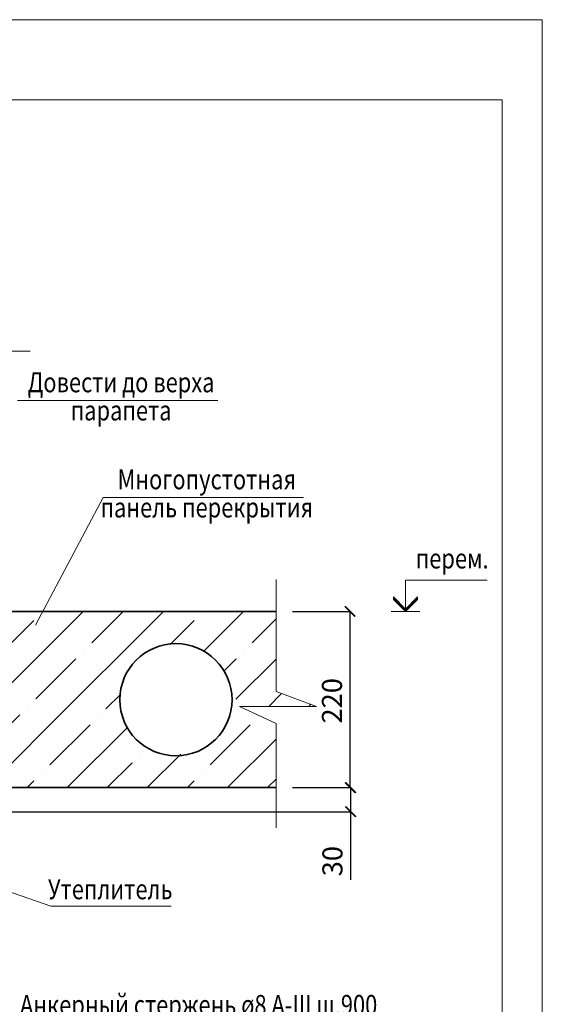
# Model space of a CAD drawing. Units: millimetres. Extents: x -38358 to 2317101, y 54809 to 158035.
# Drawn here: x -35387 to -34735, y 71428 to 72657 of the extents above; entities that cross this region are included whole.
import ezdxf

# ---------------------------------------------------------------- set-up
doc = ezdxf.new("R2010")
doc.units = ezdxf.units.MM
doc.header["$PDMODE"] = 65
for name, color, linetype, lineweight in [('0.09 спло%%cная линия', 7, 'Continuous', 9), ('0.13 спло%%cная линия', 7, 'Continuous', 13), ('0.18 спло%%cная линия', 7, 'Continuous', 18), ('0.35 спло%%cная линия', 7, 'Continuous', 35), ('Размерная линия Общее', 7, 'Continuous', 25)]:
    doc.layers.add(name, color=color, linetype=linetype, lineweight=lineweight)
doc.styles.add('ARIAL', font='ARIALN.TTF', dxfattribs={"width": 0.9})
doc.dimstyles.get("Standard").update_dxf_attribs({"dimtxt": 25, "dimasz": 13, "dimexe": 0.18, "dimexo": 0.0625, "dimgap": 10, "dimtad": 1, "dimdec": 0, "dimrnd": 5, "dimzin": 0, "dimdsep": 46, "dimtxsty": 'ARIAL', "dimblk": 'ARCHTICK', "dimcen": 0.09, "dimadec": 0, "dimazin": 0, "dimtfac": 1, "dimtdec": 0, "dimtofl": 0, "dimtmove": 0, "dimatfit": 3, "dimfxl": 1, "dimtolj": 1, "dimtzin": 0, "dimarcsym": 0})

# ---------------------------------------------------------------- blocks, each defined once
blk = doc.blocks.new('УЗОР_185')
at = {"layer": '0.09 спло%%cная линия', "color": 0, "linetype": 'Continuous', "lineweight": 13}
for p, q in [((-39372.1, -8772.1), (-39275.9, -8675.9)), ((-39225.9, -8675.9), (-39265, -8715)), ((-39175.9, -8675.9), (-39200, -8700)), ((-39126, -8726), (-39075.9, -8675.9)), ((-39365.3, -8715.3), (-39337.4, -8687.4)), ((-39327.4, -8677.4), (-39327.4, -8677.4)), ((-39167.2, -8717.2), (-39137.4, -8687.4)), ((-39127.4, -8677.4), (-39127.4, -8677.4)), ((-39034.9, -8684.9), (-39065, -8715)), ((-39200, -8700), (-39300, -8800)), ((-39275, -8725), (-39275, -8725)), ((-39075, -8725), (-39075, -8725)), ((-39335, -8785), (-39285, -8735)), ((-39101, -8751), (-39085, -8735)), ((-39034.9, -8734.9), (-39085.3, -8785.3)), ((-39247.6, -8797.6), (-39229, -8779)), ((-39044.4, -8794.4), (-39028.3, -8778.3)), ((-39300, -8800), (-39385.7, -8885.7)), ((-39345, -8795), (-39345, -8795)), ((-38994.4, -8794.4), (-38991.7, -8791.7)), ((-39355, -8805), (-39378.9, -8828.9)), ((-39257.4, -8807.4), (-39257.4, -8807.4)), ((-39057.4, -8807.4), (-39057.4, -8807.4)), ((-39317.4, -8867.4), (-39267.4, -8817.4)), ((-39295.9, -8895.9), (-39220.3, -8820.3)), ((-39117.4, -8867.4), (-39067.4, -8817.4)), ((-39095.9, -8895.9), (-39034.9, -8834.9)), ((-39205, -8855), (-39205, -8855)), ((-39154, -8854), (-39195.9, -8895.9)), ((-39215, -8865), (-39245.9, -8895.9)), ((-39327.4, -8877.4), (-39327.4, -8877.4)), ((-39127.4, -8877.4), (-39127.4, -8877.4)), ((-39034.9, -8884.9), (-39045.9, -8895.9)), ((-39345.9, -8895.9), (-39337.4, -8887.4)), ((-39145.9, -8895.9), (-39137.4, -8887.4))]:
    blk.add_line(p, q, dxfattribs=at)
blk = doc.blocks.new('COMPLEX_ELEVATIONDIM_43')
at = {"layer": '0.09 спло%%cная линия', "color": 0, "linetype": 'Continuous', "lineweight": 9}
for p, q in [((-38873.8, -8675.9), (-38873.8, -8636.9)), ((-38873.8, -8636.9), (-38771.8, -8636.9)), ((-38888.8, -8660.9), (-38888.8, -8657.9)), ((-38888.8, -8657.9), (-38873.8, -8672.9)), ((-38873.8, -8674.4), (-38888.8, -8659.4)), ((-38873.8, -8675.9), (-38888.8, -8660.9)), ((-38873.8, -8672.9), (-38858.8, -8657.9)), ((-38858.8, -8659.4), (-38873.8, -8674.4)), ((-38858.8, -8660.9), (-38873.8, -8675.9)), ((-38858.8, -8657.9), (-38858.8, -8659.4)), ((-38858.8, -8659.4), (-38858.8, -8660.9)), ((-38891.8, -8675.9), (-38855.8, -8675.9)), ((-38873.8, -8675.9), (-38873.8, -8675.9)), ((-38873.8, -8675.9), (-38873.8, -8675.9)), ((-38873.8, -8675.9), (-38873.8, -8675.9)), ((-38873.8, -8675.9), (-38873.8, -8675.9))]:
    blk.add_line(p, q, dxfattribs=at)
blk = doc.blocks.new('_ArchTick')
at = {"color": 0, "linetype": 'ByBlock', "const_width": 0.15}
blk.add_lwpolyline([(-0.5, -0.5), (0.5, 0.5)], dxfattribs=at)
blk = doc.blocks.new('*D2891')
at = {"layer": 'DEFPOINTS', "color": 0, "linetype": 'Continuous', "lineweight": 9}
for p in [(-35047.2, 71698.3), (-34974.4, 71698.3), (-35416, 71668.3)]:
    blk.add_point(p, dxfattribs=at)
at = {"layer": 'Размерная линия Общее', "color": 0, "linetype": 'Continuous', "lineweight": -2}
for p, q in [((-35047.1, 71698.3), (-34974.2, 71698.3)), ((-34974.4, 71698.3), (-34974.4, 71668.3)), ((-35416, 71668.3), (-34974.2, 71668.3)), ((-34974.4, 71668.3), (-34974.4, 71583.3))]:
    blk.add_line(p, q, dxfattribs=at)
at = {"layer": 'Размерная линия Общее', "color": 0, "linetype": 'Continuous', "lineweight": -2, "xscale": 13, "yscale": 13, "zscale": 13}
for p, rotation in [((-34974.4, 71698.3), 90), ((-34974.4, 71668.3), 270)]:
    blk.add_blockref('_ArchTick', p, dxfattribs=dict(at, rotation=rotation))
at = {"layer": 'Размерная линия Общее', "color": 0, "linetype": 'Continuous', "lineweight": 13, "insert": (-34997.1, 71606.5), "char_height": 25, "attachment_point": 5, "rotation": 90, "style": 'ARIAL'}
blk.add_mtext('\\A1;30', dxfattribs=at)
blk = doc.blocks.new('*D2892')
at = {"layer": 'DEFPOINTS', "color": 0, "linetype": 'Continuous', "lineweight": 9}
for p in [(-35047.2, 71918.3), (-34975, 71918.3), (-35047.2, 71698.3)]:
    blk.add_point(p, dxfattribs=at)
at = {"layer": 'Размерная линия Общее', "color": 0, "linetype": 'Continuous', "lineweight": -2}
for p, q in [((-35047.1, 71918.3), (-34974.8, 71918.3)), ((-34975, 71698.3), (-34975, 71918.3)), ((-35047.1, 71698.3), (-34974.8, 71698.3))]:
    blk.add_line(p, q, dxfattribs=at)
at = {"layer": 'Размерная линия Общее', "color": 0, "linetype": 'Continuous', "lineweight": -2, "xscale": 13, "yscale": 13, "zscale": 13}
for p, rotation in [((-34975, 71918.3), 90), ((-34975, 71698.3), 270)]:
    blk.add_blockref('_ArchTick', p, dxfattribs=dict(at, rotation=rotation))
at = {"layer": 'Размерная линия Общее', "color": 0, "linetype": 'Continuous', "lineweight": 13, "insert": (-34997.7, 71806.7), "char_height": 25, "attachment_point": 5, "rotation": 90, "style": 'ARIAL'}
blk.add_mtext('\\A1;220', dxfattribs=at)

msp = doc.modelspace()

# ---------------------------------------------------------------- linework, layer by layer
at = {"lineweight": 13}
for points in [[(-34735.2, 72656.9), (-34735.2, 70556.9), (-37705.2, 70556.9), (-37705.2, 72656.9), (-34735.2, 72656.9)], [(-34785.2, 72556.9), (-37655.2, 72556.9), (-37655.2, 70606.9), (-34785.2, 70606.9), (-34785.2, 72556.9)]]:
    msp.add_lwpolyline(points, dxfattribs=at)
at = {"layer": '0.13 спло%%cная линия'}
for p, q in [((-35140, 72181.6), (-35390, 72181.6)), ((-35283.1, 72060.4), (-35367.6, 71901.3)), ((-35033.1, 72060.4), (-35283.1, 72060.4)), ((-35348.4, 71550.4), (-35807.9, 71709.8)), ((-35198.4, 71550.4), (-35348.4, 71550.4))]:
    msp.add_line(p, q, dxfattribs=at)
for points in [[(-35374.3, 72243.1), (-35604.3, 72243.1), (-35622.8, 72192.8), (-35622.8, 72302.8), (-35644.3, 72243.1), (-35984.3, 72243.1)], [(-35067.2, 71958.3), (-35067.2, 71818.3), (-35016.9, 71799.8), (-35112.9, 71799.8), (-35067.2, 71778.3), (-35067.2, 71648.3)]]:
    msp.add_lwpolyline(points, dxfattribs=at)
at = {"layer": '0.35 спло%%cная линия'}
for p, q in [((-35681.1, 71918.3), (-35067.2, 71918.3)), ((-35436, 71698.3), (-35067.2, 71698.3))]:
    msp.add_line(p, q, dxfattribs=at)
msp.add_circle((-35192.4, 71808.1), 70, dxfattribs=at)

# ---------------------------------------------------------------- block references
at = {"layer": '0.09 спло%%cная линия', "color": 0, "linetype": 'Continuous', "lineweight": 9}
msp.add_blockref('COMPLEX_ELEVATIONDIM_43', (3967.8, 80594.2), dxfattribs=at)
at = {"layer": '0.09 спло%%cная линия', "color": 0, "linetype": 'Continuous', "lineweight": 13}
msp.add_blockref('УЗОР_185', (3967.8, 80594.2), dxfattribs=at)

# ---------------------------------------------------------------- texts
at = {"layer": '0.09 спло%%cная линия', "insert": (-34847.7, 71984.4), "char_height": 25, "width": 99.007, "attachment_point": 5, "style": 'ARIAL'}
msp.add_mtext('\\W0.80;перем.', dxfattribs=at)
at = {"layer": '0.18 спло%%cная линия', "char_height": 25, "style": 'ARIAL'}
for s, insert, width, attachment_point, line_spacing_factor in [('{\\fArial|i0|b0;\\H25.000000;\\W0.800000;\\C7;Довести до верха}\\P{\\fArial|i0|b0;\\H25.000000;\\W0.800000;\\C7;парапета}\\P', (-35260.8, 72216.8), 1200.038, 2, 0.843373), ('{\\fArial|i0|b0;\\H25.000000;\\W0.800000;\\C7;Многопустотная }\\P{\\fArial|i0|b0;\\H25.000000;\\W0.800000;\\C7;панель перекрытия}\\P', (-35153.9, 72095.7), 1367.994, 2, 0.843373), ('{\\fArial|i0|b0;\\H25.000000;\\W0.800000;\\C7;Утеплитель}\\P{\\fArial|i0|b0;\\H25.000000;\\W0.800000;\\C7; }\\P', (-35274.4, 71584), 849.989, 2, 0.903614), ('}\\P{\\fArial|i0|b0;\\H25.000000;\\W0.800000;\\C7;Анкерный стержень ø8 A-III ш.900}\\P{\\fArial|i0|b0;\\H25.000000;\\W0.800000;\\C7;только для уровня перекр. верхнего этажа}\\P', (-35387, 71479.7), 2936.004, 1, 0.963855)]:
    msp.add_mtext(s, dxfattribs=dict(at, insert=insert, width=width, attachment_point=attachment_point, line_spacing_factor=line_spacing_factor))

# ---------------------------------------------------------------- dimensions: what is measured, and where the dimension line sits
at = {"layer": 'Размерная линия Общее', "color": 0, "linetype": 'Continuous', "lineweight": 13}
for base, p1, p2, picture, middle in [((-34975, 71918.3), (-35047.2, 71698.3), (-35047.2, 71918.3), '*D2892', (-34975, 71806.7)), ((-34974.4, 71698.3), (-35416, 71668.3), (-35047.2, 71698.3), '*D2891', (-34974.4, 71606.5))]:
    dim = msp.add_linear_dim(base=base, p1=p1, p2=p2, angle=90, dimstyle='Standard', dxfattribs=at)
    dim.commit()
    dim.dimension.update_dxf_attribs({"geometry": picture, "text_midpoint": middle, "dimtype": 160})

doc.saveas('drawing.dxf')
